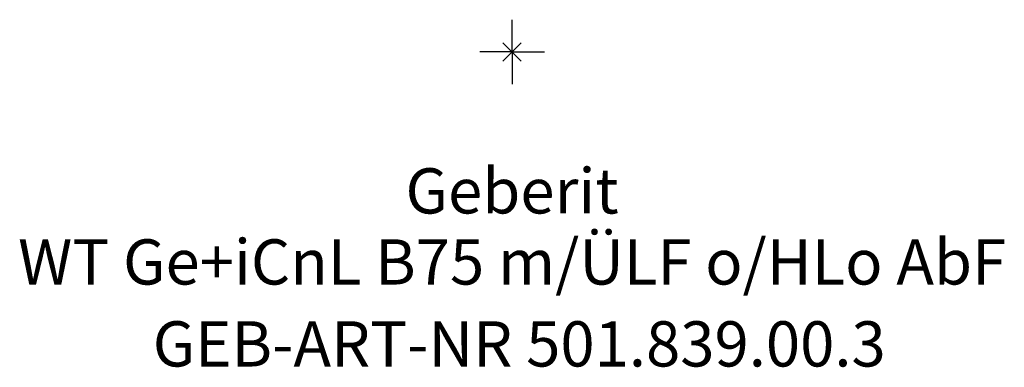
# Model space of a CAD drawing. Units: millimetres. Extents: x -373 to 373, y -24 to 850.
# Drawn here: x -38 to 38, y -24 to 2 of the extents above; entities that cross this region are included whole.
import ezdxf
from ezdxf.enums import TextEntityAlignment as Align

# ---------------------------------------------------------------- set-up
doc = ezdxf.new("R2010")
doc.units = ezdxf.units.MM
doc.layers.get('0').update_dxf_attribs({"linetype": 'CONTINUOUS'})
for name, color, linetype, lineweight in [('Arbeitspunkt(DIN)', 7, 'CONTINUOUS', 25), ('GEB-ART-NR', 1, 'CONTINUOUS', 18), ('GEB-BEZUG', 2, 'CONTINUOUS', 25), ('GEB-TEXT', 5, 'CONTINUOUS', 18)]:
    doc.layers.add(name, color=color, linetype=linetype, lineweight=lineweight)
doc.styles.get("Standard").update_dxf_attribs({"font": 'arial.ttf'})

# ---------------------------------------------------------------- blocks, each defined once
blk = doc.blocks.new('Einfügepunkt')
at = {"layer": 'GEB-BEZUG'}
for p, q in [((-0.707, -0.707), (0.707, 0.707)), ((-0.707, 0.707), (0.707, -0.707))]:
    blk.add_line(p, q, dxfattribs=at)

msp = doc.modelspace()

# ---------------------------------------------------------------- linework, layer by layer
at = {"layer": 'Arbeitspunkt(DIN)', "ltscale": 5}
for q in [(0, 2.5), (-2.5, 0), (0, -2.5), (2.5, 0)]:
    msp.add_line((0, 0), q, dxfattribs=at)

# ---------------------------------------------------------------- block references
at = {"ltscale": 5}
msp.add_blockref('Einfügepunkt', (0, 0), dxfattribs=at)

# ---------------------------------------------------------------- texts
at = {"layer": 'GEB-ART-NR'}
msp.add_text('GEB-ART-NR 501.839.00.3', height=3.5, dxfattribs=at).set_placement((0.553, -24.343), align=Align.CENTER)
at = {"layer": 'GEB-TEXT'}
for s, p in [('Geberit', (0, -12.5)), ('WT Ge+iCnL B75 m/ÜLF o/HLo AbF', (0, -18))]:
    msp.add_text(s, height=3.5, dxfattribs=at).set_placement(p, align=Align.CENTER)

doc.saveas('drawing.dxf')
